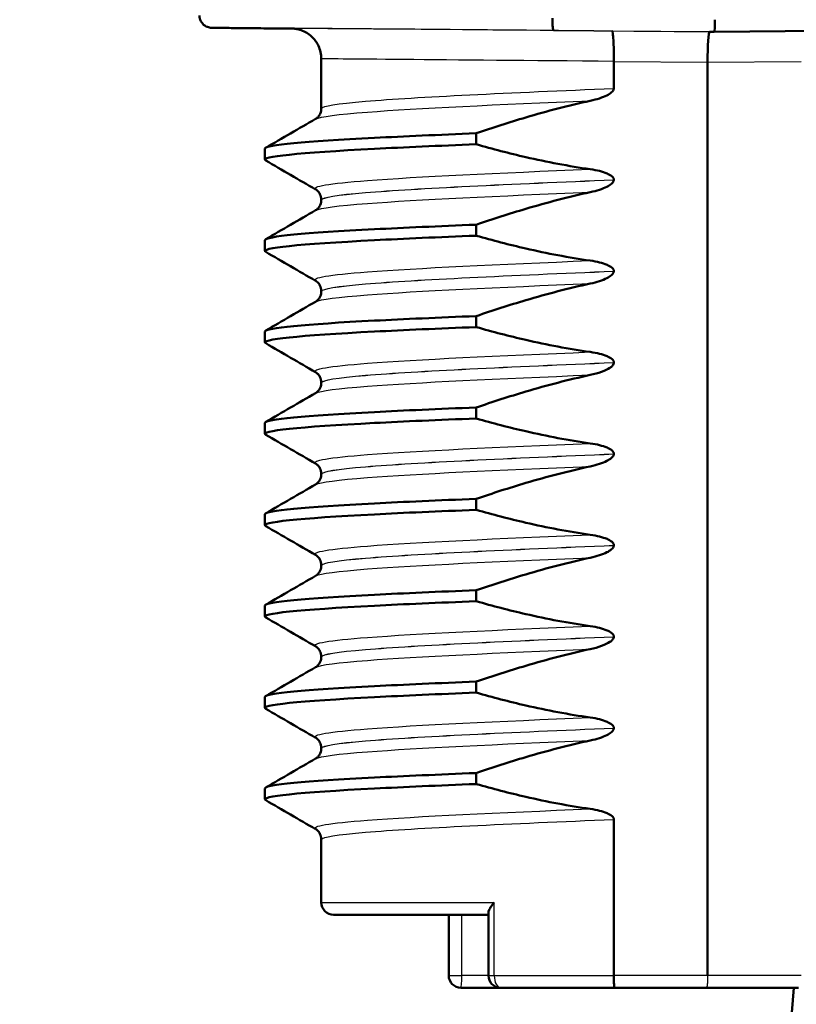
# Model space of a CAD drawing. Units: millimetres. Extents: x 0 to 2100, y 0 to 2970.
# Drawn here: x 895 to 907, y 1652 to 1668 of the extents above; entities that cross this region are included whole.
import ezdxf

# ---------------------------------------------------------------- set-up
doc = ezdxf.new("R2010")
doc.units = ezdxf.units.MM
doc.header["$LTSCALE"] = 10
for name, color, linetype, lineweight in [('Dimensions(ISO)', 7, 'Continuous', 25), ('Hatch', 7, 'Continuous', 9), ('Visible Edges(ISO)', 7, 'Continuous', 50), ('Visible Tangent Edges(ISO)', 7, 'Continuous', 25)]:
    doc.layers.add(name, color=color, linetype=linetype, lineweight=lineweight)
doc.styles.add('Text_3.5mm', font='arial.ttf', dxfattribs={"width": 0.9})
doc.dimstyles.new('KS-STANDARD', dxfattribs={"dimscale": 10, "dimtxt": 3.5, "dimasz": 2.5, "dimexe": 3.175, "dimexo": 0, "dimgap": 0.8, "dimtad": 1, "dimdec": 1, "dimrnd": 1e-08, "dimtxsty": 'Text_3.5mm', "dimcen": 0.09, "dimdle": 10, "dimclrd": 7, "dimclre": 7, "dimclrt": 7, "dimadec": 0, "dimazin": 2, "dimtfac": 0.714286, "dimtdec": 4, "dimtmove": 0, "dimatfit": 3, "dimfxl": 1, "dimtolj": 1, "dimlwd": 25, "dimlwe": 25, "dimarcsym": 0})

# ---------------------------------------------------------------- blocks, each defined once
blk = doc.blocks.new('*D6')
at = {"layer": 'Defpoints', "color": 0, "linetype": 'Continuous', "transparency": 16777216}
for p in [(998.052, 1719.704), (1200.156, 1719.704), (720.552, 1484.204)]:
    blk.add_point(p, dxfattribs=at)
at = {"layer": 'Dimensions(ISO)', "color": 7, "linetype": 'Continuous', "lineweight": 25, "transparency": 16777216}
for p, q in [((998.052, 1719.704), (1231.906, 1719.704)), ((1200.156, 1509.204), (1200.156, 1694.704)), ((720.552, 1484.204), (1231.906, 1484.204))]:
    blk.add_line(p, q, dxfattribs=at)
at = {"layer": 'Dimensions(ISO)', "color": 7, "linetype": 'Continuous', "transparency": 16777216}
for points in [[(1195.99, 1694.704), (1204.323, 1694.704), (1200.156, 1719.704)], [(1195.99, 1509.204), (1204.323, 1509.204), (1200.156, 1484.204)]]:
    blk.add_solid(points, dxfattribs=at)
at = {"layer": 'Dimensions(ISO)', "color": 7, "linetype": 'Continuous', "lineweight": 25, "transparency": 16777216, "insert": (1174.274, 1566.898), "char_height": 35, "attachment_point": 4, "rotation": 90, "style": 'Text_3.5mm'}
blk.add_mtext('\\A1;236', dxfattribs=at)
blk = doc.blocks.new('*D8')
at = {"layer": 'Defpoints', "color": 0, "linetype": 'Continuous', "transparency": 16777216}
for p in [(998.052, 1749.704), (895.052, 843.404), (1301.251, 843.404)]:
    blk.add_point(p, dxfattribs=at)
at = {"layer": 'Dimensions(ISO)', "color": 7, "linetype": 'Continuous', "lineweight": 25, "transparency": 16777216}
for p, q in [((998.052, 1749.704), (1333.001, 1749.704)), ((1301.251, 1724.704), (1301.251, 868.404)), ((895.052, 843.404), (1333.001, 843.404))]:
    blk.add_line(p, q, dxfattribs=at)
at = {"layer": 'Dimensions(ISO)', "color": 7, "linetype": 'Continuous', "transparency": 16777216}
for points in [[(1297.084, 1724.704), (1305.417, 1724.704), (1301.251, 1749.704)], [(1297.084, 868.404), (1305.417, 868.404), (1301.251, 843.404)]]:
    blk.add_solid(points, dxfattribs=at)
at = {"layer": 'Dimensions(ISO)', "color": 7, "linetype": 'Continuous', "lineweight": 25, "transparency": 16777216, "insert": (1275.381, 1261.767), "char_height": 35, "attachment_point": 4, "rotation": 90, "style": 'Text_3.5mm'}
blk.add_mtext('\\A1;906', dxfattribs=at)
blk = doc.blocks.new('*D9')
at = {"layer": 'Defpoints', "color": 0, "linetype": 'Continuous', "transparency": 16777216}
for p in [(998.052, 1719.704), (720.552, 1556.204), (1090.713, 1556.204)]:
    blk.add_point(p, dxfattribs=at)
at = {"layer": 'Dimensions(ISO)', "color": 7, "linetype": 'Continuous', "lineweight": 25, "transparency": 16777216}
for p, q in [((998.052, 1719.704), (1122.463, 1719.704)), ((1090.713, 1694.704), (1090.713, 1581.204)), ((720.552, 1556.204), (1122.463, 1556.204))]:
    blk.add_line(p, q, dxfattribs=at)
at = {"layer": 'Dimensions(ISO)', "color": 7, "linetype": 'Continuous', "transparency": 16777216}
for points in [[(1086.546, 1694.704), (1094.879, 1694.704), (1090.713, 1719.704)], [(1086.546, 1581.204), (1094.879, 1581.204), (1090.713, 1556.204)]]:
    blk.add_solid(points, dxfattribs=at)
at = {"layer": 'Dimensions(ISO)', "color": 7, "linetype": 'Continuous', "lineweight": 25, "transparency": 16777216, "insert": (1064.831, 1604.638), "char_height": 35, "attachment_point": 4, "rotation": 90, "style": 'Text_3.5mm'}
blk.add_mtext('\\A1;163', dxfattribs=at)

msp = doc.modelspace()

# ---------------------------------------------------------------- hatches: boundary and pattern name
at = {"layer": 'Hatch'}
h = msp.add_hatch(dxfattribs=at)
h.set_pattern_fill('ANSI31', color=256, scale=254, angle=90, style=0)
h.set_pattern_definition([(135, (0, 0), (-22.45064, -22.45064), [])])
edge = h.paths.add_edge_path()
edge.add_spline(control_points=[(835.411, 1621.766), (836.443, 1621.82), (837.461, 1622.034), (839.46, 1622.789), (840.42, 1623.348), (842.293, 1624.898), (843.137, 1625.94), (844.366, 1628.288), (844.742, 1629.57), (844.857, 1630.887)], knot_values=[-1.4362, -1.4362, -1.4362, -1.4362, -1.126161, -1.126161, -0.795127, -0.795127, -0.396747, -0.396747, 0, 0, 0, 0], degree=3, periodic=0)
edge.add_line((844.857, 1630.887), (853.807, 1733.19))
edge.add_ellipse((858.788, 1732.754), major_axis=(0.436, 4.981), ratio=1, start_angle=5, end_angle=90, ccw=False)
edge.add_line((858.788, 1737.754), (865.082, 1737.754))
edge.add_ellipse((865.082, 1742.754), major_axis=(5, 0), ratio=1, start_angle=270, end_angle=345)
edge.add_line((869.911, 1741.46), (870.591, 1743.998))
edge.add_ellipse((875.421, 1742.704), major_axis=(1.294, 4.83), ratio=1, start_angle=15, end_angle=90, ccw=False)
edge.add_line((875.421, 1747.704), (936.052, 1747.704))
edge.add_line((936.052, 1747.704), (936.052, 1749.704))
edge.add_line((936.052, 1749.704), (938.052, 1749.704))
edge.add_line((938.052, 1749.704), (948.052, 1749.704))
edge.add_line((948.052, 1749.704), (947.753, 1753.983))
edge.add_ellipse((943.763, 1753.704), major_axis=(-0.279, 3.99), ratio=1, start_angle=270, end_angle=356)
edge.add_line((943.763, 1757.704), (869.971, 1757.704))
edge.add_ellipse((869.971, 1755.204), major_axis=(-2.5, 0), ratio=1, start_angle=270, end_angle=345)
edge.add_line((867.556, 1755.851), (865.869, 1749.555))
edge.add_ellipse((863.456, 1750.202), major_axis=(-0.646, -2.412), ratio=1, start_angle=15, end_angle=90, ccw=False)
edge.add_line((863.456, 1747.704), (851.343, 1747.704))
edge.add_ellipse((851.343, 1745.204), major_axis=(-2.5, 0), ratio=1, start_angle=270, end_angle=355)
edge.add_line((848.853, 1745.422), (839.685, 1640.635))
edge.add_spline(control_points=[(839.685, 1640.635), (839.595, 1639.606), (839.346, 1638.596), (838.521, 1636.625), (837.929, 1635.685), (836.314, 1633.867), (835.243, 1633.06), (832.854, 1631.913), (831.56, 1631.583), (830.239, 1631.513)], knot_values=[-1.4362, -1.4362, -1.4362, -1.4362, -1.126161, -1.126161, -0.795127, -0.795127, -0.396747, -0.396747, 0, 0, 0, 0], degree=3, periodic=0)
edge.add_line((830.239, 1631.513), (757.932, 1627.724))
edge.add_ellipse((757.984, 1626.735), major_axis=(-0.989, -0.052), ratio=1, start_angle=270, end_angle=312)
edge.add_line((757.283, 1627.435), (755.742, 1625.893))
edge.add_ellipse((755.035, 1626.601), major_axis=(-0.707, -0.707), ratio=1, start_angle=60, end_angle=90, ccw=False)
edge.add_line((755.293, 1625.635), (743.741, 1622.539))
edge.add_ellipse((744, 1621.573), major_axis=(-0.966, -0.259), ratio=1, start_angle=270, end_angle=341)
edge.add_line((743.002, 1621.643), (742.616, 1616.116))
edge.add_line((742.616, 1616.116), (755.056, 1616.116))
edge.add_ellipse((755.056, 1616.016), major_axis=(0.1, 0), ratio=1, start_angle=2, end_angle=90, ccw=False)
edge.add_line((755.156, 1616.019), (755.181, 1615.297))
edge.add_ellipse((757.268, 1610.754), major_axis=(4.544, 2.087), ratio=1, start_angle=79.6511, end_angle=90, ccw=False)
edge.add_line((756.031, 1615.598), (765.442, 1618.001))
edge.add_ellipse((766.68, 1613.153), major_axis=(4.848, 1.238), ratio=1, start_angle=78.6755, end_angle=90, ccw=False)
edge.add_line((766.418, 1618.15), (835.411, 1621.766))

# ---------------------------------------------------------------- linework, layer by layer
at = {"layer": 'Visible Edges(ISO)'}
for p, q in [((906.061, 1668.204), (905.988, 1668.204)), ((908.692, 1668.227), (906.061, 1668.204)), ((899.612, 1667.76), (899.612, 1666.946)), ((904.415, 1667.717), (904.415, 1667.719)), ((904.415, 1667.275), (904.415, 1667.717)), ((905.953, 1667.704), (905.953, 1652.704)), ((902.157, 1666.357), (902.157, 1666.538)), ((898.686, 1666.106), (898.686, 1666.286)), ((904.415, 1665.774), (904.415, 1665.775)), ((899.612, 1665.446), (899.612, 1665.445)), ((902.157, 1664.856), (902.157, 1665.037)), ((898.686, 1664.605), (898.686, 1664.785)), ((904.415, 1664.273), (904.415, 1664.274)), ((899.612, 1663.945), (899.612, 1663.944)), ((902.157, 1663.355), (902.157, 1663.536)), ((898.686, 1663.104), (898.686, 1663.284)), ((904.415, 1662.772), (904.415, 1662.773)), ((899.612, 1662.444), (899.612, 1662.443)), ((902.157, 1661.854), (902.157, 1662.035)), ((898.686, 1661.603), (898.686, 1661.783)), ((904.415, 1661.271), (904.415, 1661.272)), ((899.612, 1660.943), (899.612, 1660.942)), ((902.157, 1660.353), (902.157, 1660.534)), ((898.686, 1660.102), (898.686, 1660.282)), ((904.415, 1659.77), (904.415, 1659.771)), ((899.612, 1659.442), (899.612, 1659.441)), ((902.157, 1658.852), (902.157, 1659.033)), ((898.686, 1658.601), (898.686, 1658.781)), ((904.415, 1658.269), (904.415, 1658.27)), ((899.612, 1657.941), (899.612, 1657.94)), ((902.157, 1657.351), (902.157, 1657.532)), ((898.686, 1657.1), (898.686, 1657.28)), ((904.415, 1656.768), (904.415, 1656.769)), ((899.612, 1656.44), (899.612, 1656.439)), ((902.157, 1655.85), (902.157, 1656.031)), ((898.686, 1655.599), (898.686, 1655.779)), ((904.415, 1652.704), (904.415, 1655.268)), ((899.612, 1654.939), (899.612, 1653.904)), ((902.356, 1653.704), (899.812, 1653.704)), ((901.704, 1652.704), (901.704, 1653.704)), ((902.356, 1652.704), (902.356, 1653.735)), ((907.373, 1652.504), (900.826, 1577.673)), ((901.904, 1652.504), (902.556, 1652.504)), ((904.428, 1652.504), (902.556, 1652.504)), ((904.428, 1652.504), (905.939, 1652.504)), ((905.939, 1652.504), (907.448, 1652.504))]:
    msp.add_line(p, q, dxfattribs=at)
for centre in [(899.812, 1653.904), (901.904, 1652.704), (902.556, 1652.704)]:
    msp.add_arc(centre, 0.2, 180, 270, dxfattribs=at)
for centre, major_axis in [((906.061, 1668.404), (0, 0.2)), ((905.988, 1667.704), (0, -0.5))]:
    msp.add_ellipse(centre, major_axis=major_axis, ratio=0.069698, start_param=3.141592, end_param=4.712312, dxfattribs=at)
for points, knots in [([(899.168, 1668.257), (899.132, 1668.257), (899.097, 1668.258), (898.9, 1668.26), (898.752, 1668.261), (898.487, 1668.264), (898.37, 1668.265), (898.168, 1668.267), (898.083, 1668.268), (897.947, 1668.269), (897.895, 1668.27), (897.844, 1668.271), (897.831, 1668.271), (897.817, 1668.271), (897.813, 1668.271), (897.808, 1668.271), (897.806, 1668.271), (897.801, 1668.272), (897.8, 1668.272), (897.792, 1668.272), (897.79, 1668.273), (897.785, 1668.273), (897.784, 1668.273), (897.778, 1668.274), (897.774, 1668.275), (897.762, 1668.278), (897.755, 1668.279), (897.735, 1668.287), (897.726, 1668.29), (897.704, 1668.303), (897.693, 1668.31), (897.672, 1668.329), (897.663, 1668.338), (897.64, 1668.367), (897.626, 1668.391), (897.615, 1668.437), (897.612, 1668.454), (897.612, 1668.471)], [-0.6710731, -0.6710731, -0.6710731, -0.6710731, -0.6464555, -0.6464555, -0.5311153, -0.5311153, -0.4157751, -0.4157751, -0.3004349, -0.3004349, -0.1850947, -0.1850947, -0.1274246, -0.1274246, -0.0985896, -0.0985896, -0.084172, -0.084172, -0.0769633, -0.0769633, -0.0748184, -0.0748184, -0.0738822, -0.0738822, -0.0725215, -0.0725215, -0.0714048, -0.0714048, -0.0708312, -0.0708312, -0.0704465, -0.0704465, -0.0702227, -0.0702227, -0.0699104, -0.0699104, -0.0697545, -0.0697545, -0.0697545, -0.0697545]), ([(903.407, 1668.427), (903.407, 1668.401), (903.407, 1668.376), (903.409, 1668.328), (903.41, 1668.306), (903.414, 1668.269), (903.416, 1668.254), (903.421, 1668.233), (903.424, 1668.227), (903.427, 1668.227), (903.427, 1668.227), (903.427, 1668.227)], [-0.03154517, -0.03154517, -0.03154517, -0.03154517, -0.02382977, -0.02382977, -0.01605744, -0.01605744, -0.00817129, -0.00817129, 0, 0, 0.00014766, 0.00014766, 0.00014766, 0.00014766]), ([(899.129, 1668.26), (899.129, 1668.26), (899.129, 1668.26), (899.13, 1668.26), (899.131, 1668.26), (899.139, 1668.259), (899.142, 1668.259), (899.152, 1668.258), (899.154, 1668.258), (899.162, 1668.258), (899.167, 1668.257), (899.184, 1668.255), (899.193, 1668.254), (899.222, 1668.248), (899.236, 1668.245), (899.283, 1668.231), (899.312, 1668.224), (899.395, 1668.173), (899.423, 1668.154), (899.477, 1668.104), (899.498, 1668.08), (899.55, 1668.007), (899.583, 1667.946), (899.608, 1667.836), (899.612, 1667.798), (899.612, 1667.76)], [-0.1058961, -0.1058961, -0.1058961, -0.1058961, -0.10097089, -0.10097089, -0.0853627, -0.0853627, -0.07895021, -0.07895021, -0.07723727, -0.07723727, -0.07481891, -0.07481891, -0.07289992, -0.07289992, -0.07175743, -0.07175743, -0.07076582, -0.07076582, -0.07039828, -0.07039828, -0.07019024, -0.07019024, -0.06989331, -0.06989331, -0.06975452, -0.06975452, -0.06975452, -0.06975452]), ([(904.387, 1668.218), (904.387, 1668.218), (904.387, 1668.218), (904.391, 1668.218), (904.395, 1668.204), (904.402, 1668.152), (904.406, 1668.114), (904.411, 1668.022), (904.413, 1667.967), (904.415, 1667.847), (904.415, 1667.783), (904.415, 1667.719)], [-0.07896675, -0.07896675, -0.07896675, -0.07896675, -0.0786466, -0.0786466, -0.0584869, -0.0584869, -0.03885468, -0.03885468, -0.01938505, -0.01938505, 0, 0, 0, 0]), ([(904.029, 1667.072), (904.135, 1667.095), (904.231, 1667.126), (904.327, 1667.174), (904.356, 1667.191), (904.388, 1667.22), (904.397, 1667.23), (904.407, 1667.247), (904.41, 1667.252), (904.413, 1667.261), (904.413, 1667.264), (904.414, 1667.268), (904.414, 1667.269), (904.414, 1667.272), (904.414, 1667.272), (904.414, 1667.273), (904.414, 1667.274), (904.415, 1667.274), (904.415, 1667.275), (904.415, 1667.275)], [-0.03978694, -0.03978694, -0.03978694, -0.03978694, -0.01651479, -0.01651479, -0.0075637, -0.0075637, -0.00358267, -0.00358267, -0.00171374, -0.00171374, -0.00084489, -0.00084489, -0.00042059, -0.00042059, -0.00020999, -0.00020999, -0.00010493, -0.00010493, 0, 0, 0, 0]), ([(902.157, 1666.538), (902.426, 1666.63), (902.697, 1666.718), (903.319, 1666.902), (903.673, 1666.995), (904.029, 1667.072)], [-0.1951068, -0.1951068, -0.1951068, -0.1951068, -0.109617, -0.109617, 0, 0, 0, 0]), ([(899.518, 1666.774), (899.525, 1666.778), (899.536, 1666.785), (899.56, 1666.809), (899.572, 1666.822), (899.598, 1666.865), (899.61, 1666.899), (899.612, 1666.938), (899.612, 1666.942), (899.612, 1666.946)], [0, 0, 0, 0, 0.01675146, 0.01675146, 0.02873921, 0.02873921, 0.0449543, 0.0449543, 0.04675997, 0.04675997, 0.04675997, 0.04675997]), ([(898.687, 1666.286), (898.693, 1666.345), (899.341, 1666.404), (900.485, 1666.463), (900.969, 1666.488), (901.535, 1666.513), (902.157, 1666.538)], [53.337321, 53.337321, 53.337321, 53.337321, 54.078076, 54.078076, 54.078076, 54.390909, 54.390909, 54.390909, 54.390909]), ([(898.699, 1666.091), (898.591, 1666.155), (899.248, 1666.219), (900.485, 1666.283), (900.969, 1666.308), (901.535, 1666.333), (902.157, 1666.357)], [53.277129, 53.277129, 53.277129, 53.277129, 54.078076, 54.078076, 54.078076, 54.390909, 54.390909, 54.390909, 54.390909]), ([(904.029, 1665.948), (903.673, 1665.999), (903.32, 1666.066), (902.697, 1666.209), (902.426, 1666.28), (902.157, 1666.357)], [-0.1920259, -0.1920259, -0.1920259, -0.1920259, -0.0840256, -0.0840256, 0, 0, 0, 0]), ([(904.415, 1665.775), (904.415, 1665.78), (904.414, 1665.785), (904.411, 1665.794), (904.409, 1665.799), (904.402, 1665.813), (904.394, 1665.822), (904.363, 1665.851), (904.331, 1665.867), (904.233, 1665.909), (904.136, 1665.933), (904.029, 1665.948)], [-0.05473825, -0.05473825, -0.05473825, -0.05473825, -0.05269081, -0.05269081, -0.05054514, -0.05054514, -0.04561181, -0.04561181, -0.03251755, -0.03251755, 0, 0, 0, 0]), ([(904.029, 1665.571), (904.135, 1665.594), (904.231, 1665.625), (904.327, 1665.673), (904.356, 1665.69), (904.388, 1665.719), (904.397, 1665.729), (904.407, 1665.746), (904.41, 1665.751), (904.413, 1665.76), (904.413, 1665.763), (904.414, 1665.767), (904.414, 1665.768), (904.414, 1665.771), (904.414, 1665.771), (904.414, 1665.772), (904.414, 1665.773), (904.415, 1665.773), (904.415, 1665.774), (904.415, 1665.774)], [-0.03978694, -0.03978694, -0.03978694, -0.03978694, -0.01651478, -0.01651478, -0.0075637, -0.0075637, -0.00358267, -0.00358267, -0.00171374, -0.00171374, -0.00084489, -0.00084489, -0.00042059, -0.00042059, -0.00020999, -0.00020999, -0.00010493, -0.00010493, 0, 0, 0, 0]), ([(899.612, 1665.446), (899.612, 1665.48), (899.603, 1665.514), (899.578, 1665.563), (899.563, 1665.58), (899.538, 1665.605), (899.527, 1665.612), (899.519, 1665.617), (899.519, 1665.617), (899.518, 1665.617)], [0, 0, 0, 0, 0.01563679, 0.01563679, 0.02960477, 0.02960477, 0.04518607, 0.04518607, 0.04675566, 0.04675566, 0.04675566, 0.04675566]), ([(902.157, 1665.037), (902.426, 1665.129), (902.697, 1665.217), (903.319, 1665.401), (903.673, 1665.494), (904.029, 1665.571)], [-0.1951068, -0.1951068, -0.1951068, -0.1951068, -0.109617, -0.109617, 0, 0, 0, 0]), ([(899.518, 1665.273), (899.525, 1665.277), (899.536, 1665.284), (899.56, 1665.308), (899.572, 1665.321), (899.598, 1665.364), (899.61, 1665.398), (899.612, 1665.437), (899.612, 1665.441), (899.612, 1665.445)], [0, 0, 0, 0, 0.01675146, 0.01675146, 0.02873921, 0.02873921, 0.0449543, 0.0449543, 0.04675997, 0.04675997, 0.04675997, 0.04675997]), ([(898.687, 1664.785), (898.693, 1664.844), (899.341, 1664.903), (900.485, 1664.962), (900.969, 1664.987), (901.535, 1665.012), (902.157, 1665.037)], [47.054135, 47.054135, 47.054135, 47.054135, 47.79489, 47.79489, 47.79489, 48.107723, 48.107723, 48.107723, 48.107723]), ([(898.699, 1664.59), (898.591, 1664.654), (899.248, 1664.718), (900.485, 1664.782), (900.969, 1664.807), (901.535, 1664.832), (902.157, 1664.856)], [46.993944, 46.993944, 46.993944, 46.993944, 47.79489, 47.79489, 47.79489, 48.107723, 48.107723, 48.107723, 48.107723]), ([(904.029, 1664.447), (903.673, 1664.498), (903.32, 1664.565), (902.697, 1664.708), (902.426, 1664.779), (902.157, 1664.856)], [-0.1920259, -0.1920259, -0.1920259, -0.1920259, -0.0840256, -0.0840256, 0, 0, 0, 0]), ([(904.415, 1664.274), (904.415, 1664.279), (904.414, 1664.284), (904.411, 1664.293), (904.409, 1664.298), (904.402, 1664.312), (904.394, 1664.321), (904.363, 1664.35), (904.331, 1664.366), (904.233, 1664.408), (904.136, 1664.432), (904.029, 1664.447)], [-0.05473825, -0.05473825, -0.05473825, -0.05473825, -0.05269081, -0.05269081, -0.05054514, -0.05054514, -0.04561181, -0.04561181, -0.03251755, -0.03251755, 0, 0, 0, 0]), ([(899.612, 1663.945), (899.612, 1663.979), (899.603, 1664.013), (899.578, 1664.062), (899.563, 1664.079), (899.538, 1664.104), (899.527, 1664.111), (899.519, 1664.116), (899.519, 1664.116), (899.518, 1664.116)], [0, 0, 0, 0, 0.01563679, 0.01563679, 0.02960477, 0.02960477, 0.04518607, 0.04518607, 0.04675566, 0.04675566, 0.04675566, 0.04675566]), ([(904.029, 1664.07), (904.135, 1664.093), (904.231, 1664.124), (904.327, 1664.172), (904.356, 1664.189), (904.388, 1664.218), (904.397, 1664.228), (904.407, 1664.245), (904.41, 1664.25), (904.413, 1664.259), (904.413, 1664.262), (904.414, 1664.266), (904.414, 1664.267), (904.414, 1664.27), (904.414, 1664.27), (904.414, 1664.271), (904.414, 1664.272), (904.415, 1664.272), (904.415, 1664.273), (904.415, 1664.273)], [-0.03978694, -0.03978694, -0.03978694, -0.03978694, -0.01651479, -0.01651479, -0.0075637, -0.0075637, -0.00358267, -0.00358267, -0.00171374, -0.00171374, -0.00084489, -0.00084489, -0.00042059, -0.00042059, -0.00020999, -0.00020999, -0.00010493, -0.00010493, 0, 0, 0, 0]), ([(902.157, 1663.536), (902.426, 1663.628), (902.697, 1663.716), (903.319, 1663.9), (903.673, 1663.993), (904.029, 1664.07)], [-0.1951068, -0.1951068, -0.1951068, -0.1951068, -0.109617, -0.109617, 0, 0, 0, 0]), ([(899.518, 1663.772), (899.525, 1663.776), (899.536, 1663.783), (899.56, 1663.807), (899.572, 1663.82), (899.598, 1663.863), (899.61, 1663.897), (899.612, 1663.936), (899.612, 1663.94), (899.612, 1663.944)], [0, 0, 0, 0, 0.01675146, 0.01675146, 0.02873921, 0.02873921, 0.0449543, 0.0449543, 0.04675997, 0.04675997, 0.04675997, 0.04675997]), ([(898.687, 1663.284), (898.693, 1663.343), (899.341, 1663.402), (900.485, 1663.461), (900.969, 1663.486), (901.535, 1663.511), (902.157, 1663.536)], [40.77095, 40.77095, 40.77095, 40.77095, 41.511705, 41.511705, 41.511705, 41.824538, 41.824538, 41.824538, 41.824538]), ([(898.699, 1663.089), (898.591, 1663.153), (899.248, 1663.217), (900.485, 1663.281), (900.969, 1663.306), (901.535, 1663.331), (902.157, 1663.355)], [40.710759, 40.710759, 40.710759, 40.710759, 41.511705, 41.511705, 41.511705, 41.824538, 41.824538, 41.824538, 41.824538]), ([(904.029, 1662.946), (903.673, 1662.997), (903.32, 1663.064), (902.697, 1663.207), (902.426, 1663.278), (902.157, 1663.355)], [-0.1920259, -0.1920259, -0.1920259, -0.1920259, -0.0840256, -0.0840256, 0, 0, 0, 0]), ([(904.415, 1662.773), (904.415, 1662.778), (904.414, 1662.783), (904.411, 1662.792), (904.409, 1662.797), (904.402, 1662.811), (904.394, 1662.82), (904.363, 1662.849), (904.331, 1662.865), (904.233, 1662.907), (904.136, 1662.931), (904.029, 1662.946)], [-0.05473825, -0.05473825, -0.05473825, -0.05473825, -0.05269081, -0.05269081, -0.05054514, -0.05054514, -0.04561181, -0.04561181, -0.03251755, -0.03251755, 0, 0, 0, 0]), ([(904.029, 1662.569), (904.091, 1662.583), (904.155, 1662.6), (904.269, 1662.641), (904.317, 1662.664), (904.367, 1662.698), (904.383, 1662.711), (904.401, 1662.733), (904.407, 1662.742), (904.413, 1662.758), (904.415, 1662.765), (904.415, 1662.772)], [-0.03714578, -0.03714578, -0.03714578, -0.03714578, -0.02352479, -0.02352479, -0.01076423, -0.01076423, -0.00516478, -0.00516478, -0.00220521, -0.00220521, 0, 0, 0, 0]), ([(899.612, 1662.444), (899.612, 1662.478), (899.603, 1662.512), (899.578, 1662.561), (899.563, 1662.578), (899.538, 1662.603), (899.527, 1662.61), (899.519, 1662.615), (899.519, 1662.615), (899.518, 1662.615)], [0, 0, 0, 0, 0.01563679, 0.01563679, 0.02960477, 0.02960477, 0.04518607, 0.04518607, 0.04675566, 0.04675566, 0.04675566, 0.04675566]), ([(902.157, 1662.035), (902.426, 1662.127), (902.697, 1662.215), (903.319, 1662.399), (903.673, 1662.492), (904.029, 1662.569)], [-0.1951068, -0.1951068, -0.1951068, -0.1951068, -0.109617, -0.109617, 0, 0, 0, 0]), ([(899.518, 1662.271), (899.525, 1662.275), (899.536, 1662.282), (899.56, 1662.306), (899.572, 1662.319), (899.598, 1662.362), (899.61, 1662.396), (899.612, 1662.435), (899.612, 1662.439), (899.612, 1662.443)], [0, 0, 0, 0, 0.01675146, 0.01675146, 0.02873921, 0.02873921, 0.0449543, 0.0449543, 0.04675997, 0.04675997, 0.04675997, 0.04675997]), ([(898.687, 1661.783), (898.693, 1661.842), (899.341, 1661.901), (900.485, 1661.96), (900.969, 1661.985), (901.535, 1662.01), (902.157, 1662.035)], [34.487765, 34.487765, 34.487765, 34.487765, 35.22852, 35.22852, 35.22852, 35.541353, 35.541353, 35.541353, 35.541353]), ([(898.699, 1661.588), (898.591, 1661.652), (899.248, 1661.716), (900.485, 1661.78), (900.969, 1661.805), (901.535, 1661.83), (902.157, 1661.854)], [34.427574, 34.427574, 34.427574, 34.427574, 35.22852, 35.22852, 35.22852, 35.541353, 35.541353, 35.541353, 35.541353]), ([(904.029, 1661.445), (903.673, 1661.496), (903.32, 1661.563), (902.697, 1661.706), (902.426, 1661.777), (902.157, 1661.854)], [-0.1920259, -0.1920259, -0.1920259, -0.1920259, -0.0840256, -0.0840256, 0, 0, 0, 0]), ([(904.415, 1661.272), (904.415, 1661.277), (904.414, 1661.282), (904.411, 1661.291), (904.409, 1661.296), (904.402, 1661.31), (904.394, 1661.319), (904.363, 1661.348), (904.331, 1661.364), (904.233, 1661.406), (904.136, 1661.43), (904.029, 1661.445)], [-0.05473825, -0.05473825, -0.05473825, -0.05473825, -0.05269081, -0.05269081, -0.05054514, -0.05054514, -0.04561181, -0.04561181, -0.03251755, -0.03251755, 0, 0, 0, 0]), ([(904.029, 1661.068), (904.135, 1661.091), (904.231, 1661.122), (904.327, 1661.17), (904.356, 1661.187), (904.388, 1661.216), (904.397, 1661.226), (904.407, 1661.243), (904.41, 1661.248), (904.413, 1661.257), (904.413, 1661.26), (904.414, 1661.264), (904.414, 1661.265), (904.414, 1661.268), (904.414, 1661.268), (904.414, 1661.269), (904.414, 1661.27), (904.415, 1661.27), (904.415, 1661.271), (904.415, 1661.271)], [-0.03978694, -0.03978694, -0.03978694, -0.03978694, -0.01651478, -0.01651478, -0.0075637, -0.0075637, -0.00358267, -0.00358267, -0.00171374, -0.00171374, -0.00084489, -0.00084489, -0.00042059, -0.00042059, -0.00020999, -0.00020999, -0.00010493, -0.00010493, 0, 0, 0, 0]), ([(899.612, 1660.943), (899.612, 1660.977), (899.603, 1661.011), (899.578, 1661.06), (899.563, 1661.077), (899.538, 1661.102), (899.527, 1661.109), (899.519, 1661.114), (899.519, 1661.114), (899.518, 1661.114)], [0, 0, 0, 0, 0.01563679, 0.01563679, 0.02960477, 0.02960477, 0.04518607, 0.04518607, 0.04675566, 0.04675566, 0.04675566, 0.04675566]), ([(902.157, 1660.534), (902.426, 1660.626), (902.697, 1660.714), (903.319, 1660.898), (903.673, 1660.991), (904.029, 1661.068)], [-0.1951068, -0.1951068, -0.1951068, -0.1951068, -0.109617, -0.109617, 0, 0, 0, 0]), ([(899.518, 1660.77), (899.525, 1660.774), (899.536, 1660.781), (899.56, 1660.805), (899.572, 1660.818), (899.598, 1660.861), (899.61, 1660.895), (899.612, 1660.934), (899.612, 1660.938), (899.612, 1660.942)], [0, 0, 0, 0, 0.01675146, 0.01675146, 0.02873921, 0.02873921, 0.0449543, 0.0449543, 0.04675997, 0.04675997, 0.04675997, 0.04675997]), ([(898.687, 1660.282), (898.693, 1660.341), (899.341, 1660.4), (900.485, 1660.459), (900.969, 1660.484), (901.535, 1660.509), (902.157, 1660.534)], [28.204579, 28.204579, 28.204579, 28.204579, 28.945334, 28.945334, 28.945334, 29.258168, 29.258168, 29.258168, 29.258168]), ([(898.699, 1660.087), (898.591, 1660.151), (899.248, 1660.215), (900.485, 1660.279), (900.969, 1660.304), (901.535, 1660.329), (902.157, 1660.353)], [28.144388, 28.144388, 28.144388, 28.144388, 28.945334, 28.945334, 28.945334, 29.258168, 29.258168, 29.258168, 29.258168]), ([(904.029, 1659.944), (903.673, 1659.995), (903.32, 1660.062), (902.697, 1660.205), (902.426, 1660.276), (902.157, 1660.353)], [-0.1920259, -0.1920259, -0.1920259, -0.1920259, -0.0840256, -0.0840256, 0, 0, 0, 0]), ([(904.415, 1659.771), (904.415, 1659.776), (904.414, 1659.781), (904.411, 1659.79), (904.409, 1659.795), (904.402, 1659.809), (904.394, 1659.818), (904.363, 1659.847), (904.331, 1659.863), (904.233, 1659.905), (904.136, 1659.929), (904.029, 1659.944)], [-0.05473825, -0.05473825, -0.05473825, -0.05473825, -0.05269081, -0.05269081, -0.05054514, -0.05054514, -0.04561181, -0.04561181, -0.03251755, -0.03251755, 0, 0, 0, 0]), ([(904.029, 1659.567), (904.135, 1659.59), (904.231, 1659.621), (904.327, 1659.669), (904.356, 1659.686), (904.388, 1659.715), (904.397, 1659.725), (904.407, 1659.742), (904.41, 1659.747), (904.413, 1659.756), (904.413, 1659.759), (904.414, 1659.763), (904.414, 1659.764), (904.414, 1659.767), (904.414, 1659.767), (904.414, 1659.768), (904.414, 1659.769), (904.415, 1659.769), (904.415, 1659.77), (904.415, 1659.77)], [-0.03978694, -0.03978694, -0.03978694, -0.03978694, -0.01651478, -0.01651478, -0.0075637, -0.0075637, -0.00358267, -0.00358267, -0.00171374, -0.00171374, -0.00084489, -0.00084489, -0.00042059, -0.00042059, -0.00020999, -0.00020999, -0.00010493, -0.00010493, 0, 0, 0, 0]), ([(899.612, 1659.442), (899.612, 1659.476), (899.603, 1659.51), (899.578, 1659.559), (899.563, 1659.576), (899.538, 1659.601), (899.527, 1659.608), (899.519, 1659.613), (899.519, 1659.613), (899.518, 1659.613)], [0, 0, 0, 0, 0.01563679, 0.01563679, 0.02960477, 0.02960477, 0.04518607, 0.04518607, 0.04675566, 0.04675566, 0.04675566, 0.04675566]), ([(899.518, 1659.269), (899.525, 1659.273), (899.536, 1659.28), (899.56, 1659.304), (899.572, 1659.317), (899.598, 1659.36), (899.61, 1659.394), (899.612, 1659.433), (899.612, 1659.437), (899.612, 1659.441)], [0, 0, 0, 0, 0.01675146, 0.01675146, 0.02873921, 0.02873921, 0.0449543, 0.0449543, 0.04675997, 0.04675997, 0.04675997, 0.04675997]), ([(902.157, 1659.033), (902.426, 1659.125), (902.697, 1659.213), (903.319, 1659.397), (903.673, 1659.49), (904.029, 1659.567)], [-0.1951068, -0.1951068, -0.1951068, -0.1951068, -0.109617, -0.109617, 0, 0, 0, 0]), ([(898.687, 1658.781), (898.693, 1658.84), (899.341, 1658.899), (900.485, 1658.958), (900.969, 1658.983), (901.535, 1659.008), (902.157, 1659.033)], [21.921394, 21.921394, 21.921394, 21.921394, 22.662149, 22.662149, 22.662149, 22.974982, 22.974982, 22.974982, 22.974982]), ([(898.699, 1658.586), (898.591, 1658.65), (899.248, 1658.714), (900.485, 1658.778), (900.969, 1658.803), (901.535, 1658.828), (902.157, 1658.852)], [21.861203, 21.861203, 21.861203, 21.861203, 22.662149, 22.662149, 22.662149, 22.974982, 22.974982, 22.974982, 22.974982]), ([(904.029, 1658.443), (903.673, 1658.494), (903.32, 1658.561), (902.697, 1658.704), (902.426, 1658.775), (902.157, 1658.852)], [-0.1920259, -0.1920259, -0.1920259, -0.1920259, -0.0840256, -0.0840256, 0, 0, 0, 0]), ([(904.415, 1658.27), (904.415, 1658.275), (904.414, 1658.28), (904.411, 1658.289), (904.409, 1658.294), (904.402, 1658.308), (904.394, 1658.317), (904.363, 1658.346), (904.331, 1658.362), (904.233, 1658.404), (904.136, 1658.428), (904.029, 1658.443)], [-0.05473825, -0.05473825, -0.05473825, -0.05473825, -0.05269081, -0.05269081, -0.05054514, -0.05054514, -0.04561181, -0.04561181, -0.03251755, -0.03251755, 0, 0, 0, 0]), ([(904.029, 1658.066), (904.091, 1658.08), (904.155, 1658.097), (904.269, 1658.138), (904.317, 1658.161), (904.367, 1658.195), (904.383, 1658.208), (904.401, 1658.23), (904.407, 1658.239), (904.413, 1658.255), (904.415, 1658.262), (904.415, 1658.269)], [-0.03714578, -0.03714578, -0.03714578, -0.03714578, -0.02352479, -0.02352479, -0.01076423, -0.01076423, -0.00516478, -0.00516478, -0.00220521, -0.00220521, 0, 0, 0, 0]), ([(899.612, 1657.941), (899.612, 1657.975), (899.603, 1658.009), (899.578, 1658.058), (899.563, 1658.075), (899.538, 1658.1), (899.527, 1658.107), (899.519, 1658.112), (899.519, 1658.112), (899.518, 1658.112)], [0, 0, 0, 0, 0.01563679, 0.01563679, 0.02960477, 0.02960477, 0.04518607, 0.04518607, 0.04675566, 0.04675566, 0.04675566, 0.04675566]), ([(902.157, 1657.532), (902.426, 1657.624), (902.697, 1657.712), (903.319, 1657.896), (903.673, 1657.989), (904.029, 1658.066)], [-0.1951068, -0.1951068, -0.1951068, -0.1951068, -0.109617, -0.109617, 0, 0, 0, 0]), ([(899.518, 1657.768), (899.525, 1657.772), (899.536, 1657.779), (899.56, 1657.803), (899.572, 1657.816), (899.598, 1657.859), (899.61, 1657.893), (899.612, 1657.932), (899.612, 1657.936), (899.612, 1657.94)], [0, 0, 0, 0, 0.01675146, 0.01675146, 0.02873921, 0.02873921, 0.0449543, 0.0449543, 0.04675997, 0.04675997, 0.04675997, 0.04675997]), ([(898.687, 1657.28), (898.693, 1657.339), (899.341, 1657.398), (900.485, 1657.457), (900.969, 1657.482), (901.535, 1657.507), (902.157, 1657.532)], [15.638209, 15.638209, 15.638209, 15.638209, 16.378964, 16.378964, 16.378964, 16.691797, 16.691797, 16.691797, 16.691797]), ([(898.699, 1657.085), (898.591, 1657.149), (899.248, 1657.213), (900.485, 1657.277), (900.969, 1657.302), (901.535, 1657.327), (902.157, 1657.351)], [15.578018, 15.578018, 15.578018, 15.578018, 16.378964, 16.378964, 16.378964, 16.691797, 16.691797, 16.691797, 16.691797]), ([(904.029, 1656.942), (903.673, 1656.993), (903.32, 1657.06), (902.697, 1657.203), (902.426, 1657.274), (902.157, 1657.351)], [-0.1920259, -0.1920259, -0.1920259, -0.1920259, -0.0840256, -0.0840256, 0, 0, 0, 0]), ([(904.415, 1656.769), (904.415, 1656.774), (904.414, 1656.779), (904.411, 1656.788), (904.409, 1656.793), (904.402, 1656.807), (904.394, 1656.816), (904.363, 1656.845), (904.331, 1656.861), (904.233, 1656.903), (904.136, 1656.927), (904.029, 1656.942)], [-0.05473825, -0.05473825, -0.05473825, -0.05473825, -0.05269081, -0.05269081, -0.05054514, -0.05054514, -0.04561181, -0.04561181, -0.03251755, -0.03251755, 0, 0, 0, 0]), ([(904.029, 1656.565), (904.135, 1656.588), (904.231, 1656.619), (904.327, 1656.667), (904.356, 1656.684), (904.388, 1656.713), (904.397, 1656.723), (904.407, 1656.74), (904.41, 1656.745), (904.413, 1656.754), (904.413, 1656.757), (904.414, 1656.761), (904.414, 1656.762), (904.414, 1656.765), (904.414, 1656.765), (904.414, 1656.766), (904.414, 1656.767), (904.415, 1656.767), (904.415, 1656.768), (904.415, 1656.768)], [-0.03978694, -0.03978694, -0.03978694, -0.03978694, -0.01651478, -0.01651478, -0.0075637, -0.0075637, -0.00358267, -0.00358267, -0.00171374, -0.00171374, -0.00084489, -0.00084489, -0.00042059, -0.00042059, -0.00020999, -0.00020999, -0.00010493, -0.00010493, 0, 0, 0, 0]), ([(899.612, 1656.44), (899.612, 1656.474), (899.603, 1656.508), (899.578, 1656.557), (899.563, 1656.574), (899.538, 1656.599), (899.527, 1656.606), (899.519, 1656.611), (899.519, 1656.611), (899.518, 1656.611)], [0, 0, 0, 0, 0.01563679, 0.01563679, 0.02960477, 0.02960477, 0.04518607, 0.04518607, 0.04675566, 0.04675566, 0.04675566, 0.04675566]), ([(902.157, 1656.031), (902.426, 1656.123), (902.697, 1656.211), (903.319, 1656.395), (903.673, 1656.488), (904.029, 1656.565)], [-0.1951068, -0.1951068, -0.1951068, -0.1951068, -0.109617, -0.109617, 0, 0, 0, 0]), ([(899.518, 1656.267), (899.525, 1656.271), (899.536, 1656.278), (899.56, 1656.302), (899.572, 1656.315), (899.598, 1656.358), (899.61, 1656.392), (899.612, 1656.431), (899.612, 1656.435), (899.612, 1656.439)], [0, 0, 0, 0, 0.01675146, 0.01675146, 0.02873921, 0.02873921, 0.0449543, 0.0449543, 0.04675997, 0.04675997, 0.04675997, 0.04675997]), ([(898.687, 1655.779), (898.693, 1655.838), (899.341, 1655.897), (900.485, 1655.956), (900.969, 1655.981), (901.535, 1656.006), (902.157, 1656.031)], [9.355023, 9.355023, 9.355023, 9.355023, 10.095778, 10.095778, 10.095778, 10.408612, 10.408612, 10.408612, 10.408612]), ([(898.699, 1655.584), (898.591, 1655.648), (899.248, 1655.712), (900.485, 1655.776), (900.969, 1655.801), (901.535, 1655.826), (902.157, 1655.85)], [9.294832, 9.294832, 9.294832, 9.294832, 10.095778, 10.095778, 10.095778, 10.408612, 10.408612, 10.408612, 10.408612]), ([(904.029, 1655.441), (903.673, 1655.492), (903.32, 1655.559), (902.697, 1655.702), (902.426, 1655.773), (902.157, 1655.85)], [-0.1920259, -0.1920259, -0.1920259, -0.1920259, -0.0840256, -0.0840256, 0, 0, 0, 0]), ([(904.415, 1655.268), (904.415, 1655.273), (904.414, 1655.278), (904.411, 1655.287), (904.409, 1655.292), (904.402, 1655.306), (904.394, 1655.315), (904.363, 1655.344), (904.331, 1655.36), (904.233, 1655.402), (904.136, 1655.426), (904.029, 1655.441)], [-0.05473825, -0.05473825, -0.05473825, -0.05473825, -0.05269081, -0.05269081, -0.05054514, -0.05054514, -0.04561181, -0.04561181, -0.03251755, -0.03251755, 0, 0, 0, 0]), ([(899.612, 1654.939), (899.612, 1654.973), (899.603, 1655.007), (899.578, 1655.056), (899.563, 1655.073), (899.538, 1655.098), (899.527, 1655.105), (899.519, 1655.11), (899.519, 1655.11), (899.518, 1655.11)], [0, 0, 0, 0, 0.01563679, 0.01563679, 0.02960477, 0.02960477, 0.04518607, 0.04518607, 0.04675566, 0.04675566, 0.04675566, 0.04675566]), ([(902.356, 1653.735), (902.356, 1653.735), (902.356, 1653.736), (902.356, 1653.749), (902.361, 1653.765), (902.377, 1653.801), (902.388, 1653.82), (902.415, 1653.86), (902.432, 1653.881), (902.45, 1653.903), (902.451, 1653.903), (902.451, 1653.904)], [-0.02637006, -0.02637006, -0.02637006, -0.02637006, -0.02617575, -0.02617575, -0.01767001, -0.01767001, -0.00896177, -0.00896177, 0, 0, 0.00025137, 0.00025137, 0.00025137, 0.00025137]), ([(904.428, 1652.504), (904.428, 1652.504), (904.428, 1652.504), (904.426, 1652.504), (904.424, 1652.51), (904.421, 1652.531), (904.42, 1652.546), (904.417, 1652.583), (904.416, 1652.605), (904.415, 1652.653), (904.415, 1652.678), (904.415, 1652.704)], [-0.00020339, -0.00020339, -0.00020339, -0.00020339, 0, 0, 0.00804673, 0.00804673, 0.01590152, 0.01590152, 0.02369086, 0.02369086, 0.03144759, 0.03144759, 0.03144759, 0.03144759])]:
    msp.add_open_spline(points, degree=3, knots=knots, dxfattribs=at)
for points in [[(898.699, 1666.3), (898.972, 1666.458), (899.245, 1666.616), (899.518, 1666.774)], [(899.518, 1665.617), (899.245, 1665.775), (898.972, 1665.933), (898.699, 1666.091)], [(898.699, 1664.799), (898.972, 1664.957), (899.245, 1665.115), (899.518, 1665.273)], [(899.518, 1664.116), (899.245, 1664.274), (898.972, 1664.432), (898.699, 1664.59)], [(898.699, 1663.298), (898.972, 1663.456), (899.245, 1663.614), (899.518, 1663.772)], [(899.518, 1662.615), (899.245, 1662.773), (898.972, 1662.931), (898.699, 1663.089)], [(898.699, 1661.797), (898.972, 1661.955), (899.245, 1662.113), (899.518, 1662.271)], [(899.518, 1661.114), (899.245, 1661.272), (898.972, 1661.43), (898.699, 1661.588)], [(898.699, 1660.296), (898.972, 1660.454), (899.245, 1660.612), (899.518, 1660.77)], [(899.518, 1659.613), (899.245, 1659.771), (898.972, 1659.929), (898.699, 1660.087)], [(898.699, 1658.795), (898.972, 1658.953), (899.245, 1659.111), (899.518, 1659.269)], [(899.518, 1658.112), (899.245, 1658.27), (898.972, 1658.428), (898.699, 1658.586)], [(898.699, 1657.294), (898.972, 1657.452), (899.245, 1657.61), (899.518, 1657.768)], [(899.518, 1656.611), (899.245, 1656.769), (898.972, 1656.927), (898.699, 1657.085)], [(898.699, 1655.793), (898.972, 1655.951), (899.245, 1656.109), (899.518, 1656.267)], [(899.518, 1655.11), (899.245, 1655.268), (898.972, 1655.426), (898.699, 1655.584)]]:
    msp.add_open_spline(points, degree=3, dxfattribs=at)
at = {"layer": 'Visible Tangent Edges(ISO)'}
for p, q in [((903.427, 1668.227), (906.061, 1668.204)), ((905.988, 1668.204), (904.387, 1668.218)), ((904.415, 1667.717), (905.953, 1667.704)), ((905.953, 1667.704), (907.49, 1667.717)), ((899.612, 1653.904), (902.451, 1653.904)), ((902.451, 1652.704), (902.451, 1653.904)), ((901.918, 1652.704), (901.918, 1653.704)), ((901.704, 1652.704), (901.918, 1652.704)), ((902.356, 1652.704), (901.918, 1652.704)), ((902.356, 1652.704), (902.451, 1652.704)), ((902.451, 1652.704), (904.415, 1652.704)), ((905.953, 1652.704), (904.415, 1652.704)), ((907.49, 1652.704), (905.953, 1652.704))]:
    msp.add_line(p, q, dxfattribs=at)
for centre, major_axis, ratio, start_param, end_param in [((905.55, 1668.204), (-7.74, 0.067), 0.000608, 4.990283, 6.884468), ((905.557, 1668.204), (-6.44, 0.056), 0.000608, 4.895021, 6.351495), ((905.552, 1667.704), (-5.94, 0.056), 0.000659, 4.905121, 6.283192), ((901.904, 1652.704), (0, -0.2), 0.069698, 0, 1.570796), ((902.556, 1652.704), (0, -0.2), 0.522043, 4.712389, 6.283185)]:
    msp.add_ellipse(centre, major_axis=major_axis, ratio=ratio, start_param=start_param, end_param=end_param, dxfattribs=at)
for points, knots in [([(899.621, 1666.946), (899.623, 1666.986), (899.865, 1667.026), (900.34, 1667.065), (901.174, 1667.135), (902.709, 1667.205), (904.415, 1667.275)], [53.337321, 53.337321, 53.337321, 53.337321, 53.837606, 53.837606, 53.837606, 54.71539, 54.71539, 54.71539, 54.71539]), ([(899.526, 1666.774), (899.593, 1666.812), (899.878, 1666.85), (900.371, 1666.887), (901.176, 1666.949), (902.518, 1667.011), (904.029, 1667.072)], [53.405623, 53.405623, 53.405623, 53.405623, 53.879371, 53.879371, 53.879371, 54.653553, 54.653553, 54.653553, 54.653553]), ([(899.524, 1665.617), (899.445, 1665.666), (899.736, 1665.715), (900.371, 1665.763), (901.176, 1665.825), (902.518, 1665.887), (904.029, 1665.948)], [53.269018, 53.269018, 53.269018, 53.269018, 53.879371, 53.879371, 53.879371, 54.653553, 54.653553, 54.653553, 54.653553]), ([(899.621, 1665.446), (899.623, 1665.486), (899.865, 1665.526), (900.34, 1665.565), (901.174, 1665.635), (902.709, 1665.705), (904.415, 1665.775)], [53.337321, 53.337321, 53.337321, 53.337321, 53.837606, 53.837606, 53.837606, 54.71539, 54.71539, 54.71539, 54.71539]), ([(899.621, 1665.445), (899.623, 1665.485), (899.865, 1665.525), (900.34, 1665.564), (901.174, 1665.634), (902.709, 1665.704), (904.415, 1665.774)], [47.054135, 47.054135, 47.054135, 47.054135, 47.554421, 47.554421, 47.554421, 48.432205, 48.432205, 48.432205, 48.432205]), ([(899.526, 1665.273), (899.593, 1665.311), (899.878, 1665.349), (900.371, 1665.386), (901.176, 1665.448), (902.518, 1665.51), (904.029, 1665.571)], [47.122438, 47.122438, 47.122438, 47.122438, 47.596185, 47.596185, 47.596185, 48.370367, 48.370367, 48.370367, 48.370367]), ([(899.524, 1664.116), (899.445, 1664.165), (899.736, 1664.214), (900.371, 1664.262), (901.176, 1664.324), (902.518, 1664.386), (904.029, 1664.447)], [46.985833, 46.985833, 46.985833, 46.985833, 47.596185, 47.596185, 47.596185, 48.370367, 48.370367, 48.370367, 48.370367]), ([(899.621, 1663.945), (899.623, 1663.985), (899.865, 1664.025), (900.34, 1664.064), (901.174, 1664.134), (902.709, 1664.204), (904.415, 1664.274)], [47.054135, 47.054135, 47.054135, 47.054135, 47.554421, 47.554421, 47.554421, 48.432205, 48.432205, 48.432205, 48.432205]), ([(899.621, 1663.944), (899.623, 1663.984), (899.865, 1664.024), (900.34, 1664.063), (901.174, 1664.133), (902.709, 1664.203), (904.415, 1664.273)], [40.77095, 40.77095, 40.77095, 40.77095, 41.271236, 41.271236, 41.271236, 42.149019, 42.149019, 42.149019, 42.149019]), ([(899.526, 1663.772), (899.593, 1663.81), (899.878, 1663.848), (900.371, 1663.885), (901.176, 1663.947), (902.518, 1664.009), (904.029, 1664.07)], [40.839253, 40.839253, 40.839253, 40.839253, 41.313, 41.313, 41.313, 42.087182, 42.087182, 42.087182, 42.087182]), ([(899.524, 1662.615), (899.445, 1662.664), (899.736, 1662.713), (900.371, 1662.761), (901.176, 1662.823), (902.518, 1662.885), (904.029, 1662.946)], [40.702647, 40.702647, 40.702647, 40.702647, 41.313, 41.313, 41.313, 42.087182, 42.087182, 42.087182, 42.087182]), ([(899.621, 1662.444), (899.623, 1662.484), (899.865, 1662.524), (900.34, 1662.563), (901.174, 1662.633), (902.709, 1662.703), (904.415, 1662.773)], [40.77095, 40.77095, 40.77095, 40.77095, 41.271236, 41.271236, 41.271236, 42.149019, 42.149019, 42.149019, 42.149019]), ([(899.621, 1662.443), (899.623, 1662.483), (899.865, 1662.523), (900.34, 1662.562), (901.174, 1662.632), (902.709, 1662.702), (904.415, 1662.772)], [34.487765, 34.487765, 34.487765, 34.487765, 34.98805, 34.98805, 34.98805, 35.865834, 35.865834, 35.865834, 35.865834]), ([(899.526, 1662.271), (899.593, 1662.309), (899.878, 1662.347), (900.371, 1662.384), (901.176, 1662.446), (902.518, 1662.508), (904.029, 1662.569)], [34.556067, 34.556067, 34.556067, 34.556067, 35.029815, 35.029815, 35.029815, 35.803997, 35.803997, 35.803997, 35.803997]), ([(899.524, 1661.114), (899.445, 1661.163), (899.736, 1661.212), (900.371, 1661.26), (901.176, 1661.322), (902.518, 1661.384), (904.029, 1661.445)], [34.419462, 34.419462, 34.419462, 34.419462, 35.029815, 35.029815, 35.029815, 35.803997, 35.803997, 35.803997, 35.803997]), ([(899.621, 1660.943), (899.623, 1660.983), (899.865, 1661.023), (900.34, 1661.062), (901.174, 1661.132), (902.709, 1661.202), (904.415, 1661.272)], [34.487765, 34.487765, 34.487765, 34.487765, 34.98805, 34.98805, 34.98805, 35.865834, 35.865834, 35.865834, 35.865834]), ([(899.621, 1660.942), (899.623, 1660.982), (899.865, 1661.022), (900.34, 1661.061), (901.174, 1661.131), (902.709, 1661.201), (904.415, 1661.271)], [28.204579, 28.204579, 28.204579, 28.204579, 28.704865, 28.704865, 28.704865, 29.582649, 29.582649, 29.582649, 29.582649]), ([(899.526, 1660.77), (899.593, 1660.808), (899.878, 1660.846), (900.371, 1660.883), (901.176, 1660.945), (902.518, 1661.007), (904.029, 1661.068)], [28.272882, 28.272882, 28.272882, 28.272882, 28.746629, 28.746629, 28.746629, 29.520811, 29.520811, 29.520811, 29.520811]), ([(899.524, 1659.613), (899.445, 1659.662), (899.736, 1659.711), (900.371, 1659.759), (901.176, 1659.821), (902.518, 1659.883), (904.029, 1659.944)], [28.136277, 28.136277, 28.136277, 28.136277, 28.746629, 28.746629, 28.746629, 29.520811, 29.520811, 29.520811, 29.520811]), ([(899.621, 1659.442), (899.623, 1659.482), (899.865, 1659.522), (900.34, 1659.561), (901.174, 1659.631), (902.709, 1659.701), (904.415, 1659.771)], [28.204579, 28.204579, 28.204579, 28.204579, 28.704865, 28.704865, 28.704865, 29.582649, 29.582649, 29.582649, 29.582649]), ([(899.621, 1659.441), (899.623, 1659.481), (899.865, 1659.521), (900.34, 1659.56), (901.174, 1659.63), (902.709, 1659.7), (904.415, 1659.77)], [21.921394, 21.921394, 21.921394, 21.921394, 22.42168, 22.42168, 22.42168, 23.299463, 23.299463, 23.299463, 23.299463]), ([(899.526, 1659.269), (899.593, 1659.307), (899.878, 1659.345), (900.371, 1659.382), (901.176, 1659.444), (902.518, 1659.506), (904.029, 1659.567)], [21.989697, 21.989697, 21.989697, 21.989697, 22.463444, 22.463444, 22.463444, 23.237626, 23.237626, 23.237626, 23.237626]), ([(899.524, 1658.112), (899.445, 1658.161), (899.736, 1658.21), (900.371, 1658.258), (901.176, 1658.32), (902.518, 1658.382), (904.029, 1658.443)], [21.853091, 21.853091, 21.853091, 21.853091, 22.463444, 22.463444, 22.463444, 23.237626, 23.237626, 23.237626, 23.237626]), ([(899.621, 1657.941), (899.623, 1657.981), (899.865, 1658.021), (900.34, 1658.06), (901.174, 1658.13), (902.709, 1658.2), (904.415, 1658.27)], [21.921394, 21.921394, 21.921394, 21.921394, 22.42168, 22.42168, 22.42168, 23.299463, 23.299463, 23.299463, 23.299463]), ([(899.621, 1657.94), (899.623, 1657.98), (899.865, 1658.02), (900.34, 1658.059), (901.174, 1658.129), (902.709, 1658.199), (904.415, 1658.269)], [15.638209, 15.638209, 15.638209, 15.638209, 16.138495, 16.138495, 16.138495, 17.016278, 17.016278, 17.016278, 17.016278]), ([(899.526, 1657.768), (899.593, 1657.806), (899.878, 1657.844), (900.371, 1657.881), (901.176, 1657.943), (902.518, 1658.005), (904.029, 1658.066)], [15.706511, 15.706511, 15.706511, 15.706511, 16.180259, 16.180259, 16.180259, 16.954441, 16.954441, 16.954441, 16.954441]), ([(899.524, 1656.611), (899.445, 1656.66), (899.736, 1656.709), (900.371, 1656.757), (901.176, 1656.819), (902.518, 1656.881), (904.029, 1656.942)], [15.569906, 15.569906, 15.569906, 15.569906, 16.180259, 16.180259, 16.180259, 16.954441, 16.954441, 16.954441, 16.954441]), ([(899.621, 1656.44), (899.623, 1656.48), (899.865, 1656.52), (900.34, 1656.559), (901.174, 1656.629), (902.709, 1656.699), (904.415, 1656.769)], [15.638209, 15.638209, 15.638209, 15.638209, 16.138495, 16.138495, 16.138495, 17.016278, 17.016278, 17.016278, 17.016278]), ([(899.621, 1656.439), (899.623, 1656.479), (899.865, 1656.519), (900.34, 1656.558), (901.174, 1656.628), (902.709, 1656.698), (904.415, 1656.768)], [9.355023, 9.355023, 9.355023, 9.355023, 9.855309, 9.855309, 9.855309, 10.733093, 10.733093, 10.733093, 10.733093]), ([(899.526, 1656.267), (899.593, 1656.305), (899.878, 1656.343), (900.371, 1656.38), (901.176, 1656.442), (902.518, 1656.504), (904.029, 1656.565)], [9.423326, 9.423326, 9.423326, 9.423326, 9.897073, 9.897073, 9.897073, 10.671255, 10.671255, 10.671255, 10.671255]), ([(899.524, 1655.11), (899.445, 1655.159), (899.736, 1655.208), (900.371, 1655.256), (901.176, 1655.318), (902.518, 1655.38), (904.029, 1655.441)], [9.286721, 9.286721, 9.286721, 9.286721, 9.897073, 9.897073, 9.897073, 10.671255, 10.671255, 10.671255, 10.671255]), ([(899.621, 1654.939), (899.623, 1654.979), (899.865, 1655.019), (900.34, 1655.058), (901.174, 1655.128), (902.709, 1655.198), (904.415, 1655.268)], [9.355023, 9.355023, 9.355023, 9.355023, 9.855309, 9.855309, 9.855309, 10.733093, 10.733093, 10.733093, 10.733093]), ([(905.953, 1652.704), (905.953, 1652.678), (905.953, 1652.652), (905.952, 1652.603), (905.951, 1652.581), (905.948, 1652.544), (905.946, 1652.529), (905.943, 1652.509), (905.941, 1652.504), (905.939, 1652.504)], [0, 0, 0, 0, 0.392705, 0.392705, 0.78541, 0.78541, 1.178115, 1.178115, 1.570821, 1.570821, 1.570821, 1.570821])]:
    msp.add_open_spline(points, degree=3, knots=knots, dxfattribs=at)

# ---------------------------------------------------------------- dimensions: what is measured, and where the dimension line sits
at = {"layer": 'Dimensions(ISO)', "color": 7, "linetype": 'Continuous', "lineweight": 25}
for base, p1, p2, override, picture, middle in [((1301.251, 843.404), (998.052, 1749.704), (895.052, 843.404), {"dimgap": 0.8, "dimdec": 0, "dimtol": 0, "dimlim": 0, "dimtp": 0, "dimtm": 0, "dimtdec": 0, "dimtofl": 0, "dimatfit": 1}, '*D8', (1301.251, 1296.554)), ((1200.156387433, 1719.70402295), (720.552232899, 1484.20402295), (998.052232899, 1719.70402295), {"dimgap": 0.8, "dimdec": 0, "dimtol": 0, "dimlim": 0, "dimtp": 0, "dimtm": 0, "dimtdec": 4, "dimtofl": 0, "dimatfit": 1}, '*D6', (1200.156387433, 1601.95402295)), ((1090.712708609, 1556.20402295), (998.052232899, 1719.70402295), (720.552232899, 1556.20402295), {"dimgap": 0.8, "dimdec": 0, "dimtol": 0, "dimlim": 0, "dimtp": 0, "dimtm": 0, "dimtdec": 4, "dimtofl": 0, "dimatfit": 1}, '*D9', (1090.712708609, 1637.95402295))]:
    dim = msp.add_linear_dim(base=base, p1=p1, p2=p2, angle=90, dimstyle='KS-STANDARD', override=override, dxfattribs=at)
    dim.commit()
    dim.dimension.update_dxf_attribs({"geometry": picture, "text_midpoint": middle, "dimtype": 160})

doc.saveas('drawing.dxf')
